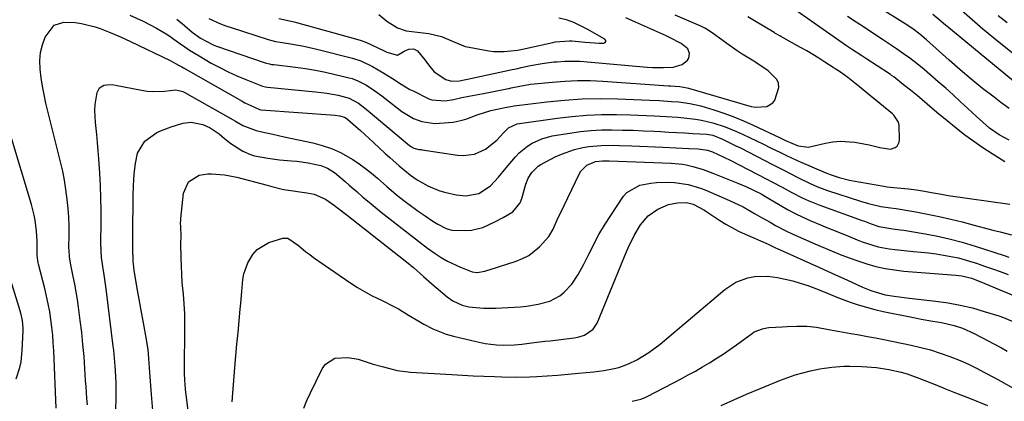
# Model space of a CAD drawing. Units: inches. Extents: x 1857358 to 1862611, y 431724 to 437078.
# Drawn here: x 1859221 to 1859547, y 432199 to 432326 of the extents above; entities that cross this region are included whole.
import ezdxf

# ---------------------------------------------------------------- set-up
doc = ezdxf.new("R2010")
doc.units = ezdxf.units.IN
doc.header["$MEASUREMENT"] = 0
doc.layers.add('7', color=7, linetype='Continuous')
doc.layers.add('8', color=7, linetype='Continuous')

msp = doc.modelspace()

# ---------------------------------------------------------------- linework, layer by layer
at = {"layer": '7', "color": 18}
for points in [[(1859557.31, 432308.34, 1892), (1859543.38, 432319.53, 1892), (1859541.57, 432321.01, 1892), (1859539.78, 432322.51, 1892), (1859537.12, 432324.81, 1892), (1859536.24, 432325.58, 1892), (1859526.6, 432334.05, 1892)], [(1859547.04, 432278.55, 1884), (1859542.85, 432281.19, 1884), (1859539.79, 432283.18, 1884), (1859536.79, 432285.25, 1884), (1859533.85, 432287.41, 1884), (1859530.97, 432289.65, 1884), (1859527.95, 432292.07, 1884), (1859524.59, 432294.82, 1884), (1859521.3, 432297.63, 1884), (1859518.02, 432300.46, 1884), (1859515.79, 432302.26, 1884), (1859513.55, 432304.05, 1884), (1859510.26, 432306.65, 1884), (1859509.56, 432307.16, 1884), (1859509.21, 432307.4, 1884), (1859508.85, 432307.64, 1884), (1859504.75, 432310.28, 1884), (1859501.36, 432312.48, 1884), (1859499.67, 432313.59, 1884), (1859496.3, 432315.82, 1884), (1859494.63, 432316.95, 1884), (1859491.3, 432319.24, 1884), (1859478.41, 432328.31, 1884)], [(1859548.54, 432296.21, 1888), (1859545.77, 432298.18, 1888), (1859543.51, 432299.9, 1888), (1859539.72, 432302.86, 1888), (1859535.97, 432305.88, 1888), (1859532.3, 432309, 1888), (1859528.68, 432312.18, 1888), (1859521.16, 432318.94, 1888), (1859518.91, 432320.82, 1888), (1859516.55, 432322.55, 1888), (1859515.73, 432323.1, 1888), (1859514.91, 432323.63, 1888), (1859504.69, 432330.11, 1888)], [(1859243.18, 432198.1, 1886), (1859243.01, 432200.12, 1886), (1859242.72, 432204.15, 1886), (1859242.58, 432206.17, 1886), (1859242.33, 432210.09, 1886), (1859242.04, 432214.06, 1886), (1859241.69, 432218.03, 1886), (1859241.27, 432221.99, 1886), (1859240.79, 432225.95, 1886), (1859240.22, 432230.36, 1886), (1859239.85, 432232.93, 1886), (1859239.44, 432235.49, 1886), (1859238.97, 432238.05, 1886), (1859238.46, 432240.59, 1886), (1859237.52, 432244.98, 1886), (1859237.2, 432247.09, 1886), (1859237.07, 432249.23, 1886), (1859237.06, 432249.94, 1886), (1859237.11, 432254.37, 1886), (1859237.08, 432257.29, 1886), (1859236.99, 432260.22, 1886), (1859236.78, 432263.13, 1886), (1859236.51, 432266.04, 1886), (1859236.06, 432269.41, 1886), (1859235.57, 432272.45, 1886), (1859234.97, 432275.47, 1886), (1859234.28, 432278.48, 1886), (1859229.44, 432297.99, 1886), (1859228.81, 432300.77, 1886), (1859228.26, 432303.56, 1886), (1859227.82, 432306.37, 1886), (1859227.47, 432309.2, 1886), (1859227.38, 432312.12, 1886), (1859227.6, 432314.75, 1886), (1859228.26, 432317.3, 1886), (1859229.19, 432319.81, 1886), (1859232.11, 432323.81, 1886), (1859235.31, 432324.72, 1886), (1859239.1, 432324.66, 1886), (1859241.24, 432324.31, 1886), (1859245.72, 432323.19, 1886), (1859247.42, 432322.67, 1886), (1859250.74, 432321.4, 1886), (1859254.12, 432319.89, 1886), (1859255.77, 432319.12, 1886), (1859257.41, 432318.34, 1886), (1859270.56, 432312.03, 1886), (1859273.36, 432310.56, 1886), (1859274.46, 432309.94, 1886), (1859275.01, 432309.63, 1886), (1859294.4, 432298.63, 1886), (1859295.36, 432298.11, 1886), (1859297.29, 432297.14, 1886), (1859300.21, 432295.86, 1886), (1859300.61, 432295.77, 1886), (1859300.68, 432295.77, 1886), (1859325.26, 432293.96, 1886), (1859326.66, 432293.78, 1886), (1859328.31, 432293.36, 1886), (1859328.86, 432293.02, 1886), (1859329.29, 432292.68, 1886), (1859329.43, 432292.56, 1886), (1859332.11, 432290.2, 1886), (1859333.58, 432288.89, 1886), (1859336.49, 432286.26, 1886), (1859337.94, 432284.93, 1886), (1859341.84, 432281.33, 1886), (1859343.37, 432279.94, 1886), (1859346.47, 432277.23, 1886), (1859350.2, 432274.17, 1886), (1859352.41, 432272.62, 1886), (1859355.93, 432270.61, 1886), (1859359.58, 432269.07, 1886), (1859361.45, 432268.44, 1886), (1859365.28, 432267.58, 1886), (1859368.48, 432267.28, 1886), (1859372.88, 432268.07, 1886), (1859376.7, 432270.63, 1886), (1859379.36, 432273.5, 1886), (1859381.87, 432276.55, 1886), (1859384.96, 432280.2, 1886), (1859386.2, 432281.5, 1886), (1859388.94, 432283.75, 1886), (1859390.45, 432284.71, 1886), (1859393.69, 432286.19, 1886), (1859397.14, 432287.09, 1886), (1859403.02, 432288.07, 1886), (1859406.47, 432288.55, 1886), (1859409.94, 432288.91, 1886), (1859413.42, 432289.08, 1886), (1859416.92, 432289.12, 1886), (1859420.41, 432289.05, 1886), (1859423.91, 432288.96, 1886), (1859427.41, 432288.81, 1886), (1859430.9, 432288.64, 1886), (1859433.17, 432288.52, 1886), (1859435.81, 432288.37, 1886), (1859438.44, 432288.23, 1886), (1859441.08, 432288.08, 1886), (1859443.72, 432287.94, 1886), (1859448.32, 432287.66, 1886), (1859450.29, 432287.32, 1886), (1859453.58, 432286.08, 1886), (1859458, 432283.88, 1886), (1859459.46, 432283.12, 1886), (1859470.16, 432277.63, 1886), (1859473.84, 432275.74, 1886), (1859475.69, 432274.8, 1886), (1859478.94, 432273.15, 1886), (1859482.41, 432271.46, 1886), (1859484.76, 432270.41, 1886), (1859488.36, 432269.05, 1886), (1859499.25, 432265.48, 1886), (1859501.9, 432264.69, 1886), (1859506.05, 432263.77, 1886), (1859509.21, 432263.31, 1886), (1859511.1, 432263.04, 1886), (1859517.6, 432261.95, 1886), (1859521.46, 432261.25, 1886), (1859525.31, 432260.48, 1886), (1859529.14, 432259.59, 1886), (1859532.95, 432258.63, 1886), (1859535.67, 432257.9, 1886), (1859538.15, 432257.24, 1886), (1859540.62, 432256.59, 1886), (1859543.09, 432255.94, 1886), (1859545.57, 432255.3, 1886), (1859549.29, 432254.34, 1886)], [(1859257.2, 432327.1, 1884), (1859261.67, 432325.07, 1884), (1859266.05, 432322.84, 1884), (1859269.75, 432320.55, 1884), (1859273.33, 432318.08, 1884), (1859275.48, 432316.56, 1884), (1859277.01, 432315.53, 1884), (1859280.16, 432313.6, 1884), (1859284.21, 432311.25, 1884), (1859286.99, 432309.72, 1884), (1859289.81, 432308.28, 1884), (1859292.69, 432306.98, 1884), (1859295.61, 432305.76, 1884), (1859301.13, 432303.61, 1884), (1859302.16, 432303.33, 1884), (1859302.79, 432303.25, 1884), (1859318.72, 432301.76, 1884), (1859322.5, 432301.28, 1884), (1859326.23, 432300.55, 1884), (1859329.92, 432299.62, 1884), (1859332.96, 432297.97, 1884), (1859335.5, 432296, 1884), (1859349.85, 432283.92, 1884), (1859350.5, 432283.46, 1884), (1859351.29, 432283.07, 1884), (1859353, 432282.66, 1884), (1859353.71, 432282.56, 1884), (1859354.06, 432282.51, 1884), (1859365.81, 432280.72, 1884), (1859367.69, 432280.61, 1884), (1859371.35, 432281.12, 1884), (1859375.09, 432282.75, 1884), (1859378.81, 432285.74, 1884), (1859380.99, 432288.15, 1884), (1859382.65, 432289.83, 1884), (1859385.56, 432291.06, 1884), (1859398.76, 432292.97, 1884), (1859403.66, 432293.55, 1884), (1859408.57, 432293.98, 1884), (1859413.49, 432294.16, 1884), (1859418.42, 432294.17, 1884), (1859423.07, 432294.07, 1884), (1859425.69, 432294, 1884), (1859428.3, 432293.91, 1884), (1859430.92, 432293.78, 1884), (1859434.86, 432293.55, 1884), (1859438.76, 432293.27, 1884), (1859440.72, 432293.11, 1884), (1859444.61, 432292.69, 1884), (1859446.54, 432292.38, 1884), (1859450.34, 432291.49, 1884), (1859454.42, 432290.17, 1884), (1859458.21, 432288.6, 1884), (1859460.19, 432287.69, 1884), (1859462.53, 432286.59, 1884), (1859464.86, 432285.48, 1884), (1859467.18, 432284.35, 1884), (1859469.5, 432283.21, 1884), (1859472.53, 432281.69, 1884), (1859474.92, 432280.52, 1884), (1859477.82, 432279.2, 1884), (1859478.3, 432278.99, 1884), (1859487.76, 432274.9, 1884), (1859488.12, 432274.74, 1884), (1859489.21, 432274.29, 1884), (1859492.22, 432273.3, 1884), (1859495.67, 432272.43, 1884), (1859496.84, 432272.21, 1884), (1859507.03, 432270.47, 1884), (1859508.13, 432270.3, 1884), (1859510.33, 432270.01, 1884), (1859515.2, 432269.55, 1884), (1859517.77, 432269.24, 1884), (1859520.5, 432268.83, 1884), (1859522.74, 432268.43, 1884), (1859526.08, 432267.78, 1884), (1859527.2, 432267.6, 1884), (1859528.32, 432267.43, 1884), (1859548.7, 432264.55, 1884)], [(1859272.76, 432325.76, 1882), (1859275.31, 432323.72, 1882), (1859277.9, 432321.48, 1882), (1859280.62, 432319.42, 1882), (1859284.84, 432317.27, 1882), (1859285.94, 432316.85, 1882), (1859302.1, 432311.31, 1882), (1859302.44, 432311.2, 1882), (1859303.48, 432310.94, 1882), (1859304.19, 432310.81, 1882), (1859304.54, 432310.76, 1882), (1859304.9, 432310.72, 1882), (1859312.04, 432309.89, 1882), (1859315.38, 432309.43, 1882), (1859318.7, 432308.9, 1882), (1859322, 432308.24, 1882), (1859325.29, 432307.49, 1882), (1859329.87, 432306.37, 1882), (1859330.84, 432306.09, 1882), (1859332.74, 432305.4, 1882), (1859335.44, 432304.01, 1882), (1859337.59, 432302.61, 1882), (1859340.71, 432300.34, 1882), (1859341.73, 432299.56, 1882), (1859347.35, 432295.2, 1882), (1859351.14, 432292.89, 1882), (1859353.91, 432291.85, 1882), (1859358.28, 432291.26, 1882), (1859359.81, 432291.31, 1882), (1859364.3, 432291.7, 1882), (1859367.36, 432292.31, 1882), (1859368.83, 432292.75, 1882), (1859372.25, 432294.04, 1882), (1859376.78, 432295.51, 1882), (1859381.56, 432296.52, 1882), (1859384.52, 432297.08, 1882), (1859395.36, 432298.42, 1882), (1859401.23, 432299, 1882), (1859407.1, 432299.39, 1882), (1859412.99, 432299.49, 1882), (1859418.88, 432299.39, 1882), (1859429.42, 432298.96, 1882), (1859432.64, 432298.81, 1882), (1859436.62, 432298.56, 1882), (1859439.09, 432298.35, 1882), (1859442.77, 432297.89, 1882), (1859446.36, 432297.04, 1882), (1859450.68, 432295.7, 1882), (1859454, 432294.6, 1882), (1859457.28, 432293.4, 1882), (1859460.51, 432292.07, 1882), (1859463.7, 432290.65, 1882), (1859472.66, 432286.45, 1882), (1859474.37, 432285.64, 1882), (1859478.6, 432283.84, 1882), (1859482.05, 432283.44, 1882), (1859482.9, 432283.57, 1882), (1859487.7, 432284.71, 1882), (1859490.1, 432285.13, 1882), (1859492.5, 432285.35, 1882), (1859497.33, 432285.03, 1882), (1859500.39, 432284.49, 1882), (1859502.17, 432284.13, 1882), (1859505.7, 432283.28, 1882), (1859509.16, 432282.7, 1882), (1859510.74, 432283.24, 1882), (1859511.36, 432283.76, 1882), (1859512.09, 432285.09, 1882), (1859512.2, 432285.89, 1882), (1859512.03, 432290.57, 1882), (1859511.96, 432291.14, 1882), (1859511.84, 432291.68, 1882), (1859510.25, 432293.99, 1882), (1859509.82, 432294.38, 1882), (1859501.5, 432301.28, 1882), (1859498.95, 432303.41, 1882), (1859495.08, 432306.49, 1882), (1859492.59, 432308.21, 1882), (1859490.82, 432309.37, 1882), (1859490.24, 432309.76, 1882), (1859487.48, 432311.57, 1882), (1859485.5, 432312.83, 1882), (1859481.47, 432315.26, 1882), (1859479.42, 432316.42, 1882), (1859472.83, 432320.05, 1882), (1859472.55, 432320.21, 1882), (1859470.89, 432321.17, 1882), (1859470.62, 432321.33, 1882), (1859463.63, 432325.54, 1882), (1859461.94, 432326.5, 1882)], [(1859306.54, 432326.02, 1878), (1859310.12, 432325.25, 1878), (1859311.66, 432324.89, 1878), (1859312.42, 432324.69, 1878), (1859332.01, 432319.27, 1878), (1859333.8, 432318.71, 1878), (1859335.56, 432318.08, 1878), (1859338.97, 432316.52, 1878), (1859342.34, 432314.86, 1878), (1859345.92, 432313.9, 1878), (1859348.05, 432315.14, 1878), (1859349.69, 432315.87, 1878), (1859351.19, 432315.92, 1878), (1859352.52, 432315.24, 1878), (1859354.93, 432312.26, 1878), (1859356.13, 432310.62, 1878), (1859358, 432308.28, 1878), (1859361.9, 432305.84, 1878), (1859363.81, 432305.23, 1878), (1859366.41, 432305.33, 1878), (1859368, 432305.65, 1878), (1859368.53, 432305.77, 1878), (1859369.06, 432305.88, 1878), (1859383.92, 432309.08, 1878), (1859385.78, 432309.48, 1878), (1859386.9, 432309.72, 1878), (1859389.98, 432310.4, 1878), (1859393.83, 432311.12, 1878), (1859397.72, 432311.59, 1878), (1859398.81, 432311.69, 1878), (1859401.31, 432311.84, 1878), (1859403.81, 432311.91, 1878), (1859406.31, 432311.84, 1878), (1859408.81, 432311.68, 1878), (1859428.57, 432309.91, 1878), (1859430.37, 432309.79, 1878), (1859433.97, 432309.74, 1878), (1859437.24, 432309.9, 1878), (1859440.2, 432310.77, 1878), (1859441.95, 432312.15, 1878), (1859442.37, 432312.82, 1878), (1859442.61, 432314.42, 1878), (1859442.05, 432315.98, 1878), (1859439.87, 432317.68, 1878), (1859435.98, 432319.73, 1878), (1859434.64, 432320.34, 1878), (1859424.74, 432324.74, 1878), (1859421.57, 432326.17, 1878)], [(1859339.75, 432327.27, 1876), (1859342.37, 432325.09, 1876), (1859345.92, 432322.88, 1876), (1859348.74, 432321.94, 1876), (1859352.48, 432321.41, 1876), (1859356.25, 432321, 1876), (1859360.46, 432319.99, 1876), (1859364.36, 432318.34, 1876), (1859368.27, 432316.77, 1876), (1859369.64, 432316.46, 1876), (1859376.17, 432315.3, 1876), (1859377.84, 432315.08, 1876), (1859381.18, 432315.01, 1876), (1859385.69, 432315.55, 1876), (1859387.25, 432315.82, 1876), (1859388.79, 432316.16, 1876), (1859389.3, 432316.27, 1876), (1859397.39, 432318.08, 1876), (1859398.16, 432318.24, 1876), (1859402.84, 432318.62, 1876), (1859403.63, 432318.56, 1876), (1859408.09, 432318.13, 1876), (1859412.65, 432317.82, 1876), (1859414.18, 432317.77, 1876), (1859414.67, 432318.02, 1876), (1859414.93, 432318.33, 1876), (1859414.86, 432318.73, 1876), (1859414.57, 432319.19, 1876), (1859408.71, 432322.5, 1876), (1859404.26, 432324.68, 1876), (1859401.83, 432325.51, 1876), (1859399.31, 432326.06, 1876)], [(1859548.54, 432285.71, 1886), (1859545.15, 432287.51, 1886), (1859542.03, 432289.72, 1886), (1859539.74, 432291.65, 1886), (1859537.68, 432293.51, 1886), (1859534.86, 432296.16, 1886), (1859532.42, 432298.42, 1886), (1859529.96, 432300.66, 1886), (1859527.48, 432302.87, 1886), (1859524.99, 432305.06, 1886), (1859520.31, 432309.13, 1886), (1859518.01, 432311.02, 1886), (1859515.63, 432312.8, 1886), (1859513.5, 432314.3, 1886), (1859511.22, 432315.9, 1886), (1859508.92, 432317.48, 1886), (1859506.6, 432319.02, 1886), (1859503.36, 432321.14, 1886), (1859500.57, 432322.96, 1886), (1859497.77, 432324.77, 1886), (1859494.99, 432326.6, 1886)], [(1859547.8, 432324.56, 1894), (1859544.81, 432326.92, 1894)], [(1859252.58, 432196.6, 1888), (1859252.67, 432199.97, 1888), (1859252.7, 432205.35, 1888), (1859252.49, 432209.46, 1888), (1859252.39, 432210.83, 1888), (1859252.05, 432214.82, 1888), (1859251.9, 432216.15, 1888), (1859251.74, 432217.49, 1888), (1859249.34, 432236.44, 1888), (1859248.67, 432241.17, 1888), (1859248.23, 432243.91, 1888), (1859247.84, 432246.91, 1888), (1859247.69, 432248.92, 1888), (1859247.62, 432251.94, 1888), (1859247.68, 432258.23, 1888), (1859247.68, 432262.38, 1888), (1859247.62, 432266.53, 1888), (1859247.47, 432270.68, 1888), (1859247.26, 432274.83, 1888), (1859246.96, 432279.55, 1888), (1859246.78, 432282.22, 1888), (1859246.55, 432284.89, 1888), (1859246.28, 432287.55, 1888), (1859245.81, 432291.57, 1888), (1859245.62, 432295.52, 1888), (1859245.75, 432297.49, 1888), (1859246.35, 432301.44, 1888), (1859247.12, 432302.99, 1888), (1859248.61, 432303.86, 1888), (1859249.58, 432304.04, 1888), (1859251.52, 432304.08, 1888), (1859252.49, 432303.95, 1888), (1859261.1, 432302.21, 1888), (1859262.99, 432301.93, 1888), (1859264.88, 432301.77, 1888), (1859268.67, 432301.95, 1888), (1859272.48, 432302.37, 1888), (1859274.74, 432301.83, 1888), (1859275.16, 432301.62, 1888), (1859292.21, 432291.98, 1888), (1859294.7, 432290.61, 1888), (1859299.06, 432288.86, 1888), (1859300.91, 432288.45, 1888), (1859304.62, 432287.64, 1888), (1859306.48, 432287.24, 1888), (1859308.34, 432286.85, 1888), (1859317.81, 432284.83, 1888), (1859320.96, 432283.99, 1888), (1859324.02, 432282.94, 1888), (1859326.97, 432281.57, 1888), (1859331.04, 432279.26, 1888), (1859333.19, 432277.85, 1888), (1859335.28, 432276.37, 1888), (1859337.3, 432274.78, 1888), (1859339.26, 432273.12, 1888), (1859342.37, 432270.34, 1888), (1859346.08, 432267.18, 1888), (1859348.82, 432265.08, 1888), (1859352.73, 432262.24, 1888), (1859355.03, 432260.64, 1888), (1859357.56, 432258.94, 1888), (1859359.28, 432257.86, 1888), (1859361.97, 432256.49, 1888), (1859363.87, 432255.9, 1888), (1859368.41, 432255.74, 1888), (1859370.39, 432255.9, 1888), (1859374.2, 432256.83, 1888), (1859378.3, 432258.74, 1888), (1859380.91, 432260.14, 1888), (1859384.05, 432262, 1888), (1859386.56, 432264.94, 1888), (1859387.12, 432266.4, 1888), (1859388.41, 432271.11, 1888), (1859389.17, 432273.11, 1888), (1859390.34, 432275.03, 1888), (1859392.5, 432277.09, 1888), (1859393.36, 432277.62, 1888), (1859398.13, 432280.14, 1888), (1859400.21, 432281.12, 1888), (1859404.52, 432282.64, 1888), (1859407.29, 432283.28, 1888), (1859409.3, 432283.61, 1888), (1859413.34, 432283.99, 1888), (1859417.41, 432284.01, 1888), (1859419.45, 432283.97, 1888), (1859423.52, 432283.83, 1888), (1859433.8, 432283.35, 1888), (1859438.12, 432283.15, 1888), (1859440.28, 432283.05, 1888), (1859442.43, 432282.95, 1888), (1859445.53, 432282.81, 1888), (1859448.53, 432282.38, 1888), (1859450.25, 432281.8, 1888), (1859453.96, 432280.13, 1888), (1859456.33, 432278.95, 1888), (1859468, 432272.94, 1888), (1859470.12, 432271.82, 1888), (1859473.28, 432270.09, 1888), (1859476.46, 432268.4, 1888), (1859479.96, 432266.65, 1888), (1859481.88, 432265.77, 1888), (1859485.79, 432264.21, 1888), (1859499.81, 432259.12, 1888), (1859500.55, 432258.84, 1888), (1859502.78, 432258.01, 1888), (1859505.35, 432257.11, 1888), (1859510.01, 432256.36, 1888), (1859512.39, 432256.04, 1888), (1859513.57, 432255.85, 1888), (1859519.98, 432254.8, 1888), (1859524.34, 432253.98, 1888), (1859528.67, 432253.03, 1888), (1859532.96, 432251.89, 1888), (1859537.21, 432250.62, 1888), (1859546.83, 432247.51, 1888), (1859548.42, 432246.98, 1888)], [(1859232.85, 432197, 1884), (1859232.02, 432215.99, 1884), (1859231.87, 432218.59, 1884), (1859231.67, 432221.18, 1884), (1859231.39, 432223.77, 1884), (1859231.07, 432226.35, 1884), (1859230.66, 432228.92, 1884), (1859230.2, 432231.48, 1884), (1859229.64, 432234.02, 1884), (1859229.03, 432236.55, 1884), (1859226.93, 432244.65, 1884), (1859226.83, 432245.05, 1884), (1859226.51, 432247.52, 1884), (1859226.53, 432250.51, 1884), (1859226.51, 432252.21, 1884), (1859226.32, 432255.6, 1884), (1859225.85, 432259.19, 1884), (1859225.53, 432260.92, 1884), (1859224.65, 432264.35, 1884), (1859217.45, 432288.25, 1884)], [(1859276.77, 432194.35, 1892), (1859275.7, 432203.27, 1892), (1859275.41, 432206.35, 1892), (1859275.31, 432208.42, 1892), (1859275.29, 432211.52, 1892), (1859275.47, 432221.68, 1892), (1859275.48, 432224.96, 1892), (1859275.4, 432228.23, 1892), (1859275.21, 432231.5, 1892), (1859274.94, 432234.77, 1892), (1859274.6, 432238.56, 1892), (1859274.41, 432241.3, 1892), (1859274.29, 432244.04, 1892), (1859274.22, 432246.78, 1892), (1859274.15, 432251.44, 1892), (1859274.19, 432253.93, 1892), (1859274.11, 432256.97, 1892), (1859274.05, 432258.35, 1892), (1859274.07, 432259.03, 1892), (1859274.12, 432259.72, 1892), (1859274.98, 432268.11, 1892), (1859276.65, 432271.86, 1892), (1859280.21, 432274.16, 1892), (1859283.03, 432274.59, 1892), (1859284.32, 432274.58, 1892), (1859288.54, 432274.28, 1892), (1859292.7, 432273.45, 1892), (1859302.71, 432270.8, 1892), (1859304.26, 432270.37, 1892), (1859308.16, 432269.37, 1892), (1859308.96, 432269.24, 1892), (1859315.84, 432268.3, 1892), (1859318.3, 432267.83, 1892), (1859322.08, 432266.19, 1892), (1859325.03, 432264.06, 1892), (1859326.45, 432263.01, 1892), (1859329.25, 432260.86, 1892), (1859349.99, 432244.49, 1892), (1859350.29, 432244.25, 1892), (1859351.18, 432243.54, 1892), (1859354.53, 432240.56, 1892), (1859357.31, 432238.09, 1892), (1859358.72, 432236.89, 1892), (1859362.36, 432233.85, 1892), (1859364.22, 432232.53, 1892), (1859367.32, 432231.08, 1892), (1859369.52, 432230.53, 1892), (1859374.41, 432230.13, 1892), (1859378.44, 432230.09, 1892), (1859380.46, 432230.17, 1892), (1859386.61, 432230.55, 1892), (1859388.59, 432230.73, 1892), (1859392.51, 432231.35, 1892), (1859396.4, 432232.44, 1892), (1859399.64, 432234.19, 1892), (1859401.11, 432235.34, 1892), (1859403.66, 432238.08, 1892), (1859405.72, 432241.21, 1892), (1859407.6, 432244.68, 1892), (1859409.3, 432247.92, 1892), (1859410.1, 432249.57, 1892), (1859411.68, 432252.87, 1892), (1859412.53, 432254.48, 1892), (1859414.43, 432257.6, 1892), (1859420.75, 432267.13, 1892), (1859421.85, 432268.42, 1892), (1859426.16, 432270.8, 1892), (1859429.84, 432271.5, 1892), (1859431.7, 432271.72, 1892), (1859435.44, 432271.79, 1892), (1859437.65, 432271.65, 1892), (1859442.21, 432270.97, 1892), (1859445.18, 432270.17, 1892), (1859446.63, 432269.67, 1892), (1859448.07, 432269.1, 1892), (1859455.87, 432265.77, 1892), (1859460.35, 432263.6, 1892), (1859464.15, 432261.44, 1892), (1859465.66, 432260.57, 1892), (1859466.41, 432260.14, 1892), (1859469.29, 432258.5, 1892), (1859471.09, 432257.5, 1892), (1859474.76, 432255.62, 1892), (1859476.63, 432254.73, 1892), (1859480.39, 432253.04, 1892), (1859484.17, 432251.39, 1892), (1859489.67, 432249.04, 1892), (1859492.56, 432247.86, 1892), (1859495.48, 432246.74, 1892), (1859498.42, 432245.71, 1892), (1859501.39, 432244.74, 1892), (1859504.39, 432243.91, 1892), (1859507.42, 432243.22, 1892), (1859510.49, 432242.73, 1892), (1859513.59, 432242.37, 1892), (1859530.83, 432240.96, 1892), (1859532.79, 432240.76, 1892), (1859535.98, 432240.06, 1892), (1859539.16, 432238.85, 1892), (1859553.87, 432232.59, 1892)], [(1859291.09, 432199.02, 1894), (1859292.03, 432210.39, 1894), (1859292.36, 432214.27, 1894), (1859292.7, 432218.16, 1894), (1859293.06, 432222.04, 1894), (1859293.43, 432225.92, 1894), (1859293.81, 432229.75, 1894), (1859293.99, 432231.71, 1894), (1859294.3, 432235.65, 1894), (1859294.66, 432239.57, 1894), (1859295.03, 432241.47, 1894), (1859296.35, 432245.14, 1894), (1859297.93, 432247.85, 1894), (1859299.39, 432249.52, 1894), (1859303.28, 432251.79, 1894), (1859307.86, 432253.29, 1894), (1859309.61, 432253.24, 1894), (1859313.13, 432250.81, 1894), (1859315.54, 432248.76, 1894), (1859316.8, 432247.8, 1894), (1859318.09, 432246.88, 1894), (1859330.44, 432238.4, 1894), (1859332.67, 432236.95, 1894), (1859334.96, 432235.57, 1894), (1859337.31, 432234.31, 1894), (1859340.99, 432232.54, 1894), (1859344.5, 432230.79, 1894), (1859346.21, 432229.83, 1894), (1859349.58, 432227.8, 1894), (1859352.95, 432225.78, 1894), (1859354.65, 432224.79, 1894), (1859357.59, 432223.23, 1894), (1859362.05, 432221.45, 1894), (1859364.38, 432220.79, 1894), (1859371.9, 432218.99, 1894), (1859374.92, 432218.39, 1894), (1859378.68, 432217.97, 1894), (1859381.06, 432217.85, 1894), (1859384.64, 432217.94, 1894), (1859387.02, 432218.15, 1894), (1859391.17, 432218.66, 1894), (1859394.73, 432219.1, 1894), (1859396.5, 432219.31, 1894), (1859404.41, 432220.24, 1894), (1859405.59, 432220.45, 1894), (1859407.85, 432221.18, 1894), (1859410.74, 432223.14, 1894), (1859411.98, 432225.11, 1894), (1859418.86, 432241.74, 1894), (1859420.58, 432245.91, 1894), (1859422.32, 432250.08, 1894), (1859424.23, 432254.15, 1894), (1859426.34, 432257.65, 1894), (1859428.96, 432260.69, 1894), (1859432.11, 432262.87, 1894), (1859435.67, 432264.38, 1894), (1859438.6, 432264.9, 1894), (1859441.61, 432265.05, 1894), (1859443.82, 432264.53, 1894), (1859447.56, 432262.5, 1894), (1859448.36, 432261.99, 1894), (1859452.67, 432259.14, 1894), (1859454.7, 432257.87, 1894), (1859458.9, 432255.59, 1894), (1859461.07, 432254.57, 1894), (1859464.18, 432253.22, 1894), (1859466.12, 432252.37, 1894), (1859468.65, 432251.22, 1894), (1859471.05, 432250.1, 1894), (1859471.65, 432249.83, 1894), (1859485.64, 432243.58, 1894), (1859488.33, 432242.37, 1894), (1859491.01, 432241.16, 1894), (1859493.69, 432239.93, 1894), (1859496.36, 432238.7, 1894), (1859499.91, 432237.06, 1894), (1859502.65, 432235.89, 1894), (1859507.4, 432234.54, 1894), (1859510.39, 432234.05, 1894), (1859512.04, 432233.8, 1894), (1859515.36, 432233.39, 1894), (1859524.19, 432232.4, 1894), (1859528.27, 432231.82, 1894), (1859532.31, 432231.1, 1894), (1859536.31, 432230.14, 1894), (1859540.27, 432229.02, 1894), (1859545.08, 432227.52, 1894), (1859546.6, 432227.01, 1894), (1859551.03, 432225.12, 1894)], [(1859219.55, 432206.71, 1882), (1859220.75, 432210.46, 1882), (1859221.17, 432212.31, 1882), (1859221.59, 432216.08, 1882), (1859221.87, 432222.6, 1882), (1859221.88, 432223.44, 1882), (1859221.67, 432225.95, 1882), (1859221.14, 432228.41, 1882), (1859220.91, 432229.22, 1882), (1859216.08, 432245, 1882)], [(1859314.82, 432197.02, 1896), (1859315.86, 432199.47, 1896), (1859316.98, 432201.88, 1896), (1859320.93, 432210.03, 1896), (1859322.07, 432211.59, 1896), (1859325.1, 432213.49, 1896), (1859329.45, 432213.74, 1896), (1859332.85, 432213.17, 1896), (1859334.52, 432212.67, 1896), (1859337.85, 432211.58, 1896), (1859341.21, 432210.62, 1896), (1859345.74, 432209.47, 1896), (1859349.43, 432208.98, 1896), (1859350.17, 432208.93, 1896), (1859363.88, 432208.09, 1896), (1859367.41, 432207.89, 1896), (1859370.94, 432207.7, 1896), (1859374.48, 432207.55, 1896), (1859378.01, 432207.42, 1896), (1859380.43, 432207.34, 1896), (1859385.07, 432207.27, 1896), (1859389.71, 432207.39, 1896), (1859392.01, 432207.5, 1896), (1859395.48, 432207.69, 1896), (1859398.94, 432207.92, 1896), (1859402.4, 432208.2, 1896), (1859405.86, 432208.52, 1896), (1859410.9, 432209.03, 1896), (1859414.27, 432209.46, 1896), (1859417.61, 432210.07, 1896), (1859419.25, 432210.49, 1896), (1859422.42, 432211.63, 1896), (1859425.12, 432212.96, 1896), (1859429.15, 432215.37, 1896), (1859432.9, 432218.2, 1896), (1859454.32, 432236.29, 1896), (1859457.92, 432238.67, 1896), (1859461.97, 432240.15, 1896), (1859464.12, 432240.52, 1896), (1859468.43, 432240.66, 1896), (1859471.8, 432240.21, 1896), (1859474.34, 432239.7, 1896), (1859476.85, 432239.11, 1896), (1859479.32, 432238.38, 1896), (1859481.77, 432237.56, 1896), (1859484.69, 432236.5, 1896), (1859486.63, 432235.75, 1896), (1859488.53, 432234.93, 1896), (1859491.4, 432233.72, 1896), (1859495.8, 432232.12, 1896), (1859498.51, 432231.21, 1896), (1859501.25, 432230.38, 1896), (1859504.01, 432229.67, 1896), (1859506.8, 432229.03, 1896), (1859517.41, 432226.84, 1896), (1859519.33, 432226.46, 1896), (1859523.17, 432225.76, 1896), (1859526.14, 432225.28, 1896), (1859530.3, 432224.35, 1896), (1859533.01, 432223.45, 1896), (1859536.89, 432221.7, 1896), (1859545.92, 432216.9, 1896), (1859547.86, 432215.85, 1896)], [(1859423.61, 432199.24, 1898), (1859426.52, 432199.99, 1898), (1859427.91, 432200.55, 1898), (1859428.58, 432200.88, 1898), (1859439.81, 432206.71, 1898), (1859442.19, 432207.97, 1898), (1859444.55, 432209.27, 1898), (1859446.88, 432210.61, 1898), (1859449.2, 432211.98, 1898), (1859451.49, 432213.4, 1898), (1859453.74, 432214.86, 1898), (1859455.96, 432216.38, 1898), (1859458.15, 432217.94, 1898), (1859463.43, 432221.81, 1898), (1859464.05, 432222.21, 1898), (1859466.75, 432223.29, 1898), (1859468.19, 432223.56, 1898), (1859468.92, 432223.63, 1898), (1859473.33, 432223.95, 1898), (1859474.95, 432224.04, 1898), (1859478.21, 432224.14, 1898), (1859481.47, 432224.08, 1898), (1859484.71, 432223.76, 1898), (1859488.67, 432223.04, 1898), (1859492.39, 432222.36, 1898), (1859496.03, 432221.73, 1898), (1859498.78, 432221.25, 1898), (1859501.53, 432220.75, 1898), (1859504.27, 432220.22, 1898), (1859507.01, 432219.67, 1898), (1859515.99, 432217.85, 1898), (1859519.25, 432217.1, 1898), (1859522.48, 432216.24, 1898), (1859525.66, 432215.21, 1898), (1859528.81, 432214.08, 1898), (1859532.23, 432212.7, 1898), (1859534.99, 432211.49, 1898), (1859537.7, 432210.19, 1898), (1859540.39, 432208.83, 1898), (1859543.51, 432207.16, 1898), (1859545.7, 432205.96, 1898), (1859550.04, 432203.51, 1898)]]:
    msp.add_polyline3d(points, dxfattribs=at)
at = {"layer": '8', "color": 18}
for points in [[(1859283.43, 432326.01, 1880), (1859287.26, 432324.27, 1880), (1859289.02, 432323.59, 1880), (1859290.81, 432322.97, 1880), (1859303.07, 432319.01, 1880), (1859305.51, 432318.39, 1880), (1859307, 432318.14, 1880), (1859310.44, 432317.64, 1880), (1859314.85, 432316.88, 1880), (1859319.21, 432315.87, 1880), (1859330.93, 432312.81, 1880), (1859333.69, 432311.93, 1880), (1859337.63, 432310.12, 1880), (1859341.39, 432307.93, 1880), (1859344.25, 432306.1, 1880), (1859347.1, 432304.24, 1880), (1859350.01, 432302.5, 1880), (1859351.02, 432301.99, 1880), (1859356.24, 432299.43, 1880), (1859357.23, 432299.05, 1880), (1859361.72, 432298.73, 1880), (1859364.49, 432299.21, 1880), (1859367.24, 432299.8, 1880), (1859369.54, 432300.22, 1880), (1859374.37, 432301.13, 1880), (1859375.98, 432301.45, 1880), (1859382.66, 432302.79, 1880), (1859382.88, 432302.83, 1880), (1859383.57, 432302.98, 1880), (1859386.37, 432303.59, 1880), (1859389.92, 432304.2, 1880), (1859391.11, 432304.34, 1880), (1859397.11, 432304.95, 1880), (1859401.31, 432305.27, 1880), (1859405.5, 432305.45, 1880), (1859409.71, 432305.41, 1880), (1859413.91, 432305.23, 1880), (1859435.7, 432303.73, 1880), (1859436.32, 432303.69, 1880), (1859439.41, 432303.44, 1880), (1859441.8, 432303.03, 1880), (1859442.27, 432302.91, 1880), (1859458.47, 432298.14, 1880), (1859459.6, 432297.81, 1880), (1859463, 432296.89, 1880), (1859464.53, 432296.59, 1880), (1859468.22, 432296.9, 1880), (1859470.23, 432298.08, 1880), (1859470.93, 432298.98, 1880), (1859472.21, 432303.12, 1880), (1859472.1, 432304.54, 1880), (1859471.51, 432305.83, 1880), (1859468.72, 432308.71, 1880), (1859464.6, 432311.39, 1880), (1859463.9, 432311.83, 1880), (1859460.11, 432314.21, 1880), (1859458.38, 432315.33, 1880), (1859454.97, 432317.66, 1880), (1859453.3, 432318.87, 1880), (1859450.54, 432320.91, 1880), (1859448.83, 432322.11, 1880), (1859447.64, 432322.82, 1880), (1859447.02, 432323.13, 1880), (1859446.39, 432323.42, 1880), (1859437.88, 432327.06, 1880)], [(1859551.81, 432303.65, 1890), (1859527.82, 432323.45, 1890), (1859527.54, 432323.68, 1890), (1859525.91, 432325.1, 1890), (1859523.26, 432327.27, 1890)], [(1859264.8, 432196.25, 1890), (1859264.48, 432200.18, 1890), (1859264.38, 432201.49, 1890), (1859263.86, 432208.82, 1890), (1859263.52, 432213.38, 1890), (1859263.25, 432216.42, 1890), (1859262.57, 432220.94, 1890), (1859261.99, 432223.97, 1890), (1859261.43, 432226.99, 1890), (1859260.87, 432230.01, 1890), (1859260.33, 432233.04, 1890), (1859259.8, 432236.06, 1890), (1859258.69, 432242.59, 1890), (1859258.51, 432243.76, 1890), (1859258.32, 432245.53, 1890), (1859258.18, 432250.03, 1890), (1859258.17, 432252.64, 1890), (1859258.18, 432253.94, 1890), (1859258.34, 432267.72, 1890), (1859258.42, 432270.29, 1890), (1859258.57, 432272.85, 1890), (1859258.81, 432275.42, 1890), (1859259.11, 432277.97, 1890), (1859259.75, 432281.35, 1890), (1859262.19, 432285.42, 1890), (1859266.18, 432288.26, 1890), (1859267.68, 432288.95, 1890), (1859270.88, 432290.17, 1890), (1859274.82, 432291.29, 1890), (1859277.52, 432291.61, 1890), (1859281.42, 432290.85, 1890), (1859283.87, 432289.75, 1890), (1859286.77, 432287.77, 1890), (1859288.57, 432286.23, 1890), (1859290.67, 432284.55, 1890), (1859294.67, 432282.06, 1890), (1859297.22, 432280.95, 1890), (1859298.56, 432280.57, 1890), (1859302.93, 432279.77, 1890), (1859306.75, 432279.23, 1890), (1859310.75, 432278.88, 1890), (1859312.59, 432278.72, 1890), (1859316.25, 432278.21, 1890), (1859320.49, 432277.27, 1890), (1859322.69, 432276.38, 1890), (1859324.99, 432275, 1890), (1859328.53, 432272.04, 1890), (1859329.92, 432270.81, 1890), (1859332.47, 432268.58, 1890), (1859334.45, 432266.87, 1890), (1859336.45, 432265.18, 1890), (1859338.48, 432263.53, 1890), (1859340.52, 432261.89, 1890), (1859349.39, 432254.92, 1890), (1859351.8, 432253.04, 1890), (1859353.41, 432251.79, 1890), (1859355.87, 432249.99, 1890), (1859358.41, 432248.19, 1890), (1859360.4, 432246.89, 1890), (1859362.44, 432245.68, 1890), (1859366.72, 432243.64, 1890), (1859370.59, 432242.09, 1890), (1859372.29, 432241.87, 1890), (1859374.86, 432242.33, 1890), (1859375.79, 432242.62, 1890), (1859376.25, 432242.76, 1890), (1859385.2, 432245.67, 1890), (1859387.33, 432246.53, 1890), (1859389.35, 432247.57, 1890), (1859392.96, 432250.36, 1890), (1859396.07, 432253.78, 1890), (1859397.41, 432256.21, 1890), (1859399.15, 432260.06, 1890), (1859399.75, 432261.33, 1890), (1859406.18, 432274.66, 1890), (1859406.66, 432275.46, 1890), (1859408.64, 432277.39, 1890), (1859411.47, 432278.64, 1890), (1859413.78, 432278.9, 1890), (1859414.9, 432278.89, 1890), (1859415.45, 432278.88, 1890), (1859416.01, 432278.86, 1890), (1859436.53, 432278.1, 1890), (1859440.29, 432277.78, 1890), (1859441.52, 432277.53, 1890), (1859443.72, 432276.99, 1890), (1859447.09, 432276.02, 1890), (1859450.39, 432274.81, 1890), (1859458.6, 432271.48, 1890), (1859461.23, 432270.37, 1890), (1859463.82, 432269.16, 1890), (1859466.38, 432267.89, 1890), (1859468.36, 432266.72, 1890), (1859472.61, 432264.17, 1890), (1859475.09, 432262.75, 1890), (1859477.61, 432261.41, 1890), (1859480.19, 432260.18, 1890), (1859482.8, 432259.02, 1890), (1859486.06, 432257.65, 1890), (1859488.35, 432256.7, 1890), (1859490.64, 432255.75, 1890), (1859495.24, 432253.88, 1890), (1859498.13, 432252.73, 1890), (1859499.86, 432252.09, 1890), (1859503.37, 432250.92, 1890), (1859505.15, 432250.43, 1890), (1859508.75, 432249.71, 1890), (1859510.58, 432249.48, 1890), (1859516.87, 432248.89, 1890), (1859519.36, 432248.63, 1890), (1859521.84, 432248.35, 1890), (1859524.32, 432248.02, 1890), (1859526.8, 432247.67, 1890), (1859531.69, 432246.71, 1890), (1859536.49, 432245.34, 1890), (1859537.72, 432244.93, 1890), (1859540.35, 432244.04, 1890), (1859542.97, 432243.12, 1890), (1859545.58, 432242.17, 1890), (1859548.19, 432241.19, 1890)], [(1859453.05, 432197.8, 1900), (1859457.26, 432199.76, 1900), (1859461.51, 432201.62, 1900), (1859465.79, 432203.41, 1900), (1859472.76, 432206.24, 1900), (1859475.19, 432207.16, 1900), (1859477.66, 432208, 1900), (1859480.16, 432208.72, 1900), (1859482.68, 432209.36, 1900), (1859485.84, 432210.03, 1900), (1859489.77, 432210.59, 1900), (1859493.73, 432210.84, 1900), (1859495.72, 432210.87, 1900), (1859499.69, 432210.74, 1900), (1859504.58, 432210.39, 1900), (1859508.68, 432209.8, 1900), (1859512.72, 432208.87, 1900), (1859514.71, 432208.3, 1900), (1859518.62, 432206.92, 1900), (1859524.56, 432204.54, 1900), (1859527.39, 432203.42, 1900), (1859530.23, 432202.29, 1900), (1859533.06, 432201.16, 1900), (1859535.89, 432200.04, 1900), (1859541.34, 432197.87, 1900)]]:
    msp.add_polyline3d(points, dxfattribs=at)

doc.saveas('drawing.dxf')
